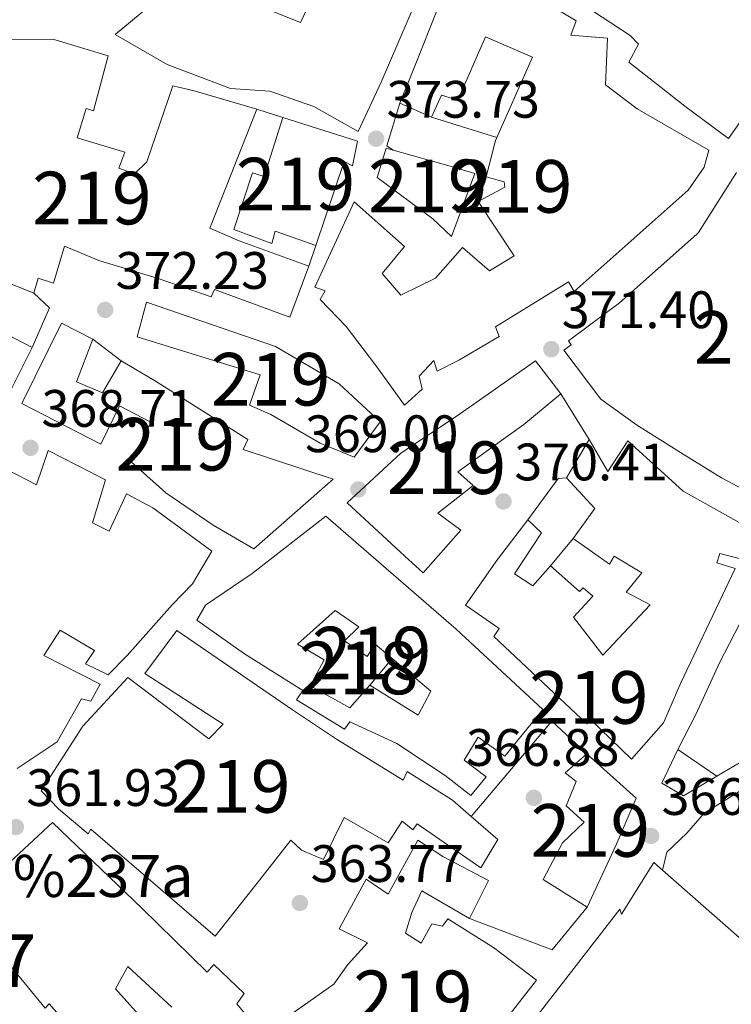
# Model space of a CAD drawing. Extents: x 573860 to 580774, y 687392 to 692094.
# Drawn here: x 576829 to 576965, y 687544 to 687732 of the extents above; entities that cross this region are included whole.
import ezdxf
from ezdxf.enums import TextEntityAlignment as Align

# ---------------------------------------------------------------- set-up
doc = ezdxf.new("R2010")
doc.units = 0
doc.header["$MEASUREMENT"] = 0
for name, color, linetype in [('Nivel 15', 7, 'Continuous'), ('Nivel 16', 7, 'Continuous'), ('Nivel 41', 7, 'Continuous'), ('Nivel 44', 7, 'Continuous'), ('Nivel 48', 7, 'Continuous'), ('Nivel 52', 7, 'Continuous'), ('Nivel 7', 7, 'Continuous')]:
    doc.layers.add(name, color=color, linetype=linetype)
doc.styles.add('Style-arial', font='arial.shx', dxfattribs={"bigfont": 'arialbig.shx'})
doc.styles.add('Style-arialn', font='arialn.shx', dxfattribs={"bigfont": 'arialnbig.shx'})

# ---------------------------------------------------------------- blocks, each defined once
blk = doc.blocks.new('5PATER_5')
at = {"layer": 'Nivel 7', "linetype": 'Continuous', "lineweight": 0}
h = blk.add_hatch(color=53, dxfattribs=at)
edge = h.paths.add_edge_path()
edge.add_ellipse((0, 0), major_axis=(-1.072965549688702, -1.132718228541474), ratio=0.9994222409660317, start_angle=0, end_angle=360)

msp = doc.modelspace()

# ---------------------------------------------------------------- linework, layer by layer
at = {"layer": 'Nivel 15', "color": 1, "linetype": 'Continuous', "lineweight": 13}
for points in [[(576893.747, 687710.463, 377.644), (576885.271, 687715.1740000001, 385.849), (576876.952, 687718.0800000001, 385.637), (576869.466, 687718.592, 381.699), (576857.435, 687723.1710000001, 381.517), (576847.5519999999, 687728.879, 381.299), (576853.7180000001, 687734.0079999999, 381.352), (576859.9809999999, 687740.2849999999, 378.853), (576882.7760000001, 687731.1610000001, 380.244), (576885.808, 687737.605, 381.536), (576892.544, 687751.919, 384.405), (576883.0930000001, 687757.1540000001, 384.976), (576880.7320000001, 687760.6030000001, 379.843), (576884.737, 687765.2660000001, 379.642), (576885.5800000001, 687765.283, 384.24), (576886.1540000001, 687766.7420000001, 384.246), (576892.909, 687769.592, 384.234), (576900.217, 687766.0020000001, 384.305), (576898.9820000001, 687764.47, 385.336), (576913.3049999999, 687756.8630000001, 387.599), (576914.1499999999, 687753.865, 387.629), (576904.8160000001, 687735.467, 387.646), (576898.0789999999, 687719.8360000001, 379.978), (576893.747, 687710.463, 377.644)], [(576918.4380000001, 687741.592, 380.273), (576935.163, 687731.5009999999, 380.585), (576934.1329999999, 687728.767, 380.58), (576941.139, 687728.186, 379.454), (576940.716, 687719.314, 386.403), (576946.7779999999, 687714.7350000001, 385.601), (576960.3829999999, 687706.871, 382.548), (576959.483, 687703.658, 382.725), (576956.4369999999, 687699.2550000001, 382.772), (576934.7609999999, 687680.004, 382.265), (576933.699, 687681.851, 382.289), (576919.824, 687673.3090000001, 382.277), (576920.5249999999, 687671.4550000001, 382.301), (576912.9580000001, 687667.02, 382.277), (576908.7209999999, 687664.8840000001, 381.24), (576908.0760000001, 687666.9210000001, 380.851), (576905.304, 687663.9110000001, 377.733), (576905.896, 687661.4510000001, 377.715), (576902.521, 687658.4280000001, 377.12), (576897.0619999999, 687665.9739999999, 380.273), (576891.426, 687673.3360000001, 381.947), (576886.4979999999, 687678.4809999999, 381.711), (576887.4299999999, 687680.128, 381.711), (576885.486, 687680.8119999999, 379.46), (576892.9340000001, 687697.061, 378.387), (576902.5120000001, 687688.574, 376.701), (576898.2760000001, 687683.423, 376.772), (576901.855, 687679.3360000001, 376.978), (576908.422, 687682.544, 377.008), (576913.5490000001, 687688.3759999999, 377.126), (576918.7039999999, 687683.9580000001, 377.255), (576923.3489999999, 687686.7660000001, 377.273), (576916.507, 687697.118, 377.267), (576921.5760000001, 687699.8740000001, 377.273), (576921.496, 687700.837, 377.267), (576918.04, 687701.791, 377.267), (576919.8289999999, 687708.7010000001, 377.261), (576920.084, 687709.277, 377.266), (576926.8629999999, 687724.5800000001, 377.403), (576917.9210000001, 687728.4380000001, 377.385), (576912.679, 687716.3940000001, 377.409), (576909.585, 687717.3559999999, 377.391), (576907.6799999999, 687713.1570000001, 377.391), (576901.658, 687715.808, 378.375)], [(576901.658, 687715.808, 378.375), (576903.4380000001, 687720.186, 381.393), (576909.9180000001, 687736.5959999999, 381.387)], [(576968.0700000001, 687714.6640000001, 381.24), (576964.1429999999, 687709.0970000001, 381.24), (576955.818, 687715.2590000001, 382.937), (576951.345, 687718.7860000001, 382.678), (576945.158, 687723.604, 379.613), (576947.0179999999, 687727.0179999999, 381.8), (576945.4169999999, 687728.6740000001, 381.776), (576938.2660000001, 687733.413, 382.13)], [(576821.344, 687727.925, 381.446), (576835.692, 687727.9750000001, 381.422), (576846.1869999999, 687724.8119999999, 380.969), (576843.3840000001, 687714.3840000001, 380.974), (576841.9879999999, 687714.838, 380.568), (576840.2930000001, 687709.257, 377.568), (576849.3929999999, 687706.4880000001, 377.585), (576848.2490000001, 687703.45, 377.161), (576851.2250000001, 687702.365, 377.314), (576853.53, 687704.642, 377.361), (576858.4820000001, 687719.092, 377.302), (576862.541, 687718.1499999999, 379.554), (576874.4879999999, 687714.7139999999, 378.876), (576865.5430000001, 687692.044, 379.006), (576871.0789999999, 687689.6240000001, 378.652), (576884.3200000001, 687684.828, 378.039), (576880.7180000001, 687675.108, 378.758)], [(576893.605, 687708.591, 378.959), (576879.4040000001, 687713.1259999999, 378.864), (576875.834, 687701.899, 378.21), (576873.649, 687702.5789999999, 377.862), (576870.0689999999, 687691.834, 377.22), (576877.298, 687689.1470000001, 377.208), (576877.913, 687691.5109999999, 377.22), (576885.686, 687688.7749999999, 377.338), (576891.03, 687704.74, 378.853), (576892.6740000001, 687703.929, 378.841), (576893.605, 687708.591, 378.959)], [(576899.058, 687707.254, 383.75), (576900.388, 687706.878, 383.736), (576911.186, 687703.8230000001, 383.621), (576915.916, 687702.4720000001, 379.153), (576911.456, 687690.504, 379.153), (576907.892, 687693.808, 382.383), (576897.362, 687701.673, 382.253), (576899.058, 687707.254, 383.75)], [(576975.348, 687637.899, 372.334), (576962.7930000001, 687644.578, 377.308), (576955.527, 687649.0730000001, 377.137), (576946.6100000001, 687654.6799999999, 377.084), (576939.879, 687659.548, 378.004), (576932.817, 687668.8700000001, 379.23), (576934.183, 687669.8630000001, 379.23), (576933.685, 687670.6359999999, 378.534), (576943.426, 687677.888, 378.77), (576958.1140000001, 687690.908, 378.493), (576958.409, 687691.216, 381.847), (576965.6540000001, 687702.6370000001, 382.76)], [(576880.7180000001, 687675.108, 378.758), (576866.3829999999, 687680.3640000001, 378.487), (576865.807, 687679.0260000001, 378.458), (576860.828, 687680.7339999999, 378.257), (576855.7280000001, 687682.4990000001, 379.13), (576844.4450000001, 687685.888, 381.682), (576837.8770000001, 687688.648, 381.581), (576835.7890000001, 687681.612, 376.312), (576832.8759999999, 687682.578, 376.3), (576832.091, 687679.6680000001, 375.475), (576824.9780000001, 687682.538, 375.464)], [(576892.9550000001, 687648.527, 375.9), (576886.51, 687651.169, 375.829), (576877.1140000001, 687656.646, 377.597), (576873.038, 687658.432, 377.674), (576875.0930000001, 687664.1410000001, 377.686), (576851.733, 687671.385, 377.521), (576853.4680000001, 687677.9920000001, 377.585), (576877.997, 687669.5660000001, 377.473), (576890.0789999999, 687662.456, 376), (576897.8829999999, 687655.2590000001, 375.87), (576892.9550000001, 687648.527, 375.9)], [(576821.703, 687674.574, 375.546), (576831.757, 687669.351, 375.128), (576827.2379999999, 687660.3360000001, 375.257)], [(576888.94, 687644.345, 374.927), (576871.8829999999, 687649.9680000001, 376.271), (576872.75, 687651.855, 376.289), (576854.977, 687663.0700000001, 376.253), (576848.6910000001, 687666.801, 374.473), (576845.1359999999, 687660.76, 376.224), (576840.1499999999, 687662.8289999999, 376.731), (576843.301, 687670.9720000001, 375.676), (576837.331, 687673.986, 375.717), (576829.8030000001, 687658.7, 375.587), (576844.7919999999, 687650.986, 373.996), (576848.321, 687658.2919999999, 374.09), (576854.2930000001, 687655.158, 374.255), (576850.588, 687647.6059999999, 374.291), (576857.159, 687641.7110000001, 378.346), (576866.1470000001, 687635.5619999999, 378.322), (576873.895, 687631.077, 374.674), (576888.94, 687644.345, 374.927)], [(576932.2620000001, 687660.5390000001, 381.758), (576925.206, 687654.7280000001, 381.8), (576912.6669999999, 687645.7309999999, 381.723), (576915.5530000001, 687643.1370000001, 381.77), (576908.8470000001, 687637.8759999999, 381.729), (576913.253, 687634.649, 376.536), (576906.0619999999, 687626.5449999999, 376.53), (576902.622, 687629.6710000001, 379.395), (576891.6240000001, 687639.818, 382.124), (576901.8629999999, 687649.25, 382.189), (576912.51, 687656.3999999999, 382.2), (576927.432, 687666.8319999999, 382.212), (576932.2620000001, 687660.5390000001, 381.758)], [(576945.6699999999, 687591.1130000001, 372.64), (576937.737, 687598.73, 373.843), (576937.213, 687597.815, 373.831), (576919.513, 687614.398, 374.733), (576920.507, 687615.925, 374.774), (576914.146, 687620.378, 375.487), (576920.24, 687629.0630000001, 375.41), (576925.996, 687636.5959999999, 374.344), (576928.578, 687634.1159999999, 373.89), (576923.4299999999, 687626.355, 374.008), (576926.913, 687624.074, 373.931), (576930.274, 687627.8200000001, 370.389), (576935.798, 687622.9880000001, 370.342), (576936.5079999999, 687623.666, 370.294), (576938.3489999999, 687622.075, 370.271), (576934.632, 687618.081, 372.127), (576940.2050000001, 687610.838, 372.263), (576949.2350000001, 687620.4269999999, 371.886), (576944.663, 687622.8670000001, 371.196), (576947.6640000001, 687626.5449999999, 371.214), (576942.415, 687629.6939999999, 370.966), (576941.4809999999, 687628.1680000001, 370.96), (576934.5689999999, 687633.0320000001, 370.966), (576938.7339999999, 687638.7239999999, 372.652), (576933.31, 687644.5830000001, 372.64), (576937.6240000001, 687651.845, 373.837), (576941.1840000001, 687645.767, 374.161), (576944.9839999999, 687651.6329999999, 375.375), (576955.4890000001, 687642.0179999999, 377.762), (576970.49, 687633.7010000001, 377.803)], [(576828.8729999999, 687589.2930000001, 367.521), (576836.487, 687594.392, 368.93), (576841.1440000001, 687602.565, 371.547), (576842.9010000001, 687602.119, 371.541), (576844.7050000001, 687605.351, 371.582), (576833.983, 687610.8, 371.995), (576837.0800000001, 687615.6259999999, 370.922), (576843.611, 687611.719, 370.863), (576841.913, 687609.213, 370.822), (576846.176, 687607.129, 370.25), (576849.7790000001, 687610.8189999999, 374.394), (576858.385, 687620.46, 374.553), (576862.223, 687624.456, 374.871), (576865.896, 687630.6200000001, 375.048), (576854.6950000001, 687638.8940000001, 375.236), (576849.6969999999, 687641.5660000001, 372.101), (576846.405, 687634.4450000001, 371.877), (576843.2379999999, 687636.0090000001, 371.9), (576845.665, 687644.1969999999, 375.849), (576834.8200000001, 687649.7650000001, 375.885), (576832.601, 687643.2690000001, 375.949), (576826.935, 687646.1680000001, 370.557)], [(576864.706, 687620.3999999999, 375.269), (576863.0760000001, 687617.533, 375.293), (576872.129, 687611.145, 375.293), (576883.1840000001, 687604.1340000001, 371.615), (576882.014, 687602.362, 371.014), (576891.1100000001, 687596.8189999999, 371.072), (576892.1680000001, 687598.1669999999, 371.072), (576901.054, 687594.0660000001, 372.646), (576910.281, 687587.983, 372.57), (576915.122, 687584.163, 371.179), (576918.065, 687587.719, 370.837), (576913.8999999999, 687590.8910000001, 371.803), (576916.524, 687595.2849999999, 373.707), (576921.602, 687591.6499999999, 374.126), (576928.838, 687600.5390000001, 374.019), (576912.369, 687615.8200000001, 375.552), (576887.5760000001, 687637.263, 374.927), (576873.568, 687626.368, 374.845), (576864.706, 687620.3999999999, 375.269)], [(576968.118, 687628.7690000001, 377.851), (576962.4809999999, 687630.2220000001, 377.768), (576961.915, 687628.402, 376.896), (576965.3740000001, 687627.327, 376.483), (576955.0830000001, 687605.594, 375.31), (576951.74, 687597.9890000001, 373.153), (576945.6699999999, 687591.1130000001, 372.64)], [(576882.1599999999, 687612.976, 371.497), (576887.2849999999, 687610.006, 371.52), (576884.6129999999, 687605.007, 370.825), (576892.1140000001, 687600.8189999999, 370.884), (576895.9450000001, 687605.1769999999, 370.837), (576905.105, 687599.4539999999, 370.837), (576907.544, 687604.0260000001, 370.807), (576900.175, 687610.24, 370.758), (576896.932, 687612.9750000001, 370.737), (576895.413, 687610.5930000001, 370.731), (576891.132, 687613.581, 370.731), (576893.851, 687616.2280000001, 370.742), (576889.327, 687619.3319999999, 370.725), (576882.1599999999, 687612.976, 371.497)], [(576979.1540000001, 687598.0120000001, 372.963), (576961.8759999999, 687587.834, 372.61), (576954.4780000001, 687592.929, 372.84), (576957.8999999999, 687599.571, 376.948), (576962.4029999999, 687609.429, 376.411), (576967.2180000001, 687618.7520000001, 375.987)], [(576859.2579999999, 687615.5260000001, 371.656), (576881.2080000001, 687600.477, 373.076), (576889.581, 687594.919, 373.159), (576902.281, 687587.0970000001, 373.748), (576903.031, 687588.7409999999, 373.772), (576911.6429999999, 687583.308, 372.57), (576915.203, 687580.185, 370.766), (576920.2960000001, 687575.827, 369.953), (576917.0290000001, 687570.3940000001, 369.964), (576904.922, 687578.77, 372.646), (576904.1000000001, 687577.6680000001, 372.858), (576902.077, 687579.3160000001, 372.858), (576899.4480000001, 687575.162, 372.876), (576891.03, 687579.996, 372.664), (576887.152, 687572.0190000001, 371.538), (576882.956, 687573.8030000001, 371.497), (576880.9280000001, 687575.6910000001, 370.848), (576874.9920000001, 687568.094, 370.907), (576866.527, 687557.4310000001, 371.827), (576842.902, 687577.753, 371.014), (576842.3759999999, 687576.898, 370.748), (576836.794, 687581.608, 373.1), (576833.469, 687585.037, 373.177), (576841.358, 687597.3770000001, 373.129), (576849.913, 687606.594, 372.399), (576865.3430000001, 687594.969, 373.112), (576868.06, 687597.7380000001, 373.135), (576853.1529999999, 687607.3829999999, 370.955), (576859.2579999999, 687615.5260000001, 371.656)], [(576937.1910000001, 687592.0959999999, 372.586), (576937.9099999999, 687591.4510000001, 372.583), (576946.587, 687583.665, 372.545), (576942.788, 687574.7849999999, 372.156), (576937.2390000001, 687562.976, 370.046), (576928.8729999999, 687568.233, 369.763), (576932.5900000001, 687575.1810000001, 369.728), (576936.6699999999, 687579.1229999999, 371.201), (576933.2320000001, 687582.1880000001, 371.749), (576935.1880000001, 687586.81, 372.592), (576933.1030000001, 687588.5160000001, 372.586), (576937.1910000001, 687592.0959999999, 372.586)], [(576838.808, 687540.2490000001, 371.631), (576834.9820000001, 687544.5730000001, 367.5), (576834.216, 687543.713, 367.511), (576825.869, 687553.9140000001, 371.048), (576822.163, 687558.301, 371.066), (576826.3759999999, 687561.642, 371.077), (576823.284, 687565.4380000001, 367.659), (576826.587, 687569.0619999999, 370.511), (576825.608, 687569.7660000001, 370.5), (576835.6410000001, 687579.024, 369.175), (576852.5959999999, 687562.744, 369.811), (576865.0449999999, 687550.6170000001, 369.493), (576866.254, 687552.0560000001, 368.927), (576872.0260000001, 687546.514, 368.679), (576870.6510000001, 687544.54, 368.962), (576879.8970000001, 687533.409, 376.035)], [(576880.7409999999, 687542.416, 372.356), (576889.1229999999, 687548.3130000001, 372.51), (576891.76, 687552.0449999999, 368.083), (576895.4750000001, 687556.1599999999, 368.225), (576890.115, 687558.824, 368.107), (576895.229, 687568.273, 368.183), (576899.4469999999, 687565.405, 370.335), (576905.087, 687575.7080000001, 374.36), (576909.7930000001, 687572.548, 375.103), (576918.507, 687568.0220000001, 376.5), (576914.916, 687560.7749999999, 376.435), (576905.825, 687566.077, 375.05), (576903.919, 687561.9380000001, 372.427), (576902.733, 687557.9950000001, 372.227), (576905.7250000001, 687556.1270000001, 371.755), (576907.7010000001, 687559.784, 369.244), (576909.76, 687559.344, 369.197), (576910.756, 687560.7509999999, 369.174), (576919.429, 687555.2590000001, 369.168), (576927.6329999999, 687549.095, 370.329)], [(576985.334, 687538.845, 369.421), (576978.933, 687545.2860000001, 369.462), (576972.9480000001, 687549.024, 369.026), (576973.5249999999, 687550.301, 369.05), (576970.8160000001, 687553.0800000001, 372.568), (576951.5519999999, 687569.996, 374.684), (576949.9450000001, 687571.4070000001, 374.861), (576943.7520000001, 687561.635, 374.443), (576943.4920000001, 687562.594, 369.91), (576925.9990000001, 687540.0050000001, 370.06)], [(576858.3289999999, 687543.9010000001, 370.653), (576849.9110000001, 687551.689, 369.999), (576847.5860000001, 687547.4210000001, 372.032), (576853.631, 687540.6710000001, 370.724)], [(576927.6329999999, 687549.095, 370.329), (576916.7620000001, 687535.1880000001, 370.341)]]:
    msp.add_polyline3d(points, dxfattribs=at)
at = {"layer": 'Nivel 16', "color": 1, "linetype": 'Continuous', "lineweight": 13, "extrusion": (0.001105181952981459, -0.0003570034461624403, 0.9999993255604678), "elevation": 770.1894953557207, "flags": 128}
msp.add_lwpolyline([(576873.7177646591, 687715.0327854482), (576878.6337682877, 687713.4447853467)], dxfattribs=at)
at = {"layer": 'Nivel 16', "color": 1, "linetype": 'Continuous', "lineweight": 13, "extrusion": (-0.08457389034898646, 0.01994851998524751, 0.9962175031696823), "elevation": -34697.18976657462, "flags": 128}
msp.add_lwpolyline([(-801779.2407405563, 402120.7572310448), (-801779.779560782, 402119.3992653736), (-801788.2237923527, 402119.9401500053)], dxfattribs=at)
at = {"layer": 'Nivel 16', "color": 1, "linetype": 'Continuous', "lineweight": 13, "extrusion": (0.01035358264569937, -0.003238624690850818, 0.9999411555869228), "elevation": 4122.855345402279, "flags": 128}
msp.add_lwpolyline([(576885.2583971152, 687726.2360641847), (576872.8536021109, 687730.116084533)], dxfattribs=at)
at = {"layer": 'Nivel 16', "color": 1, "linetype": 'Continuous', "lineweight": 13, "extrusion": (-0.01150360854546831, -0.03323919687332608, 0.9993812199464471), "elevation": -29117.00341263122, "flags": 128}
msp.add_lwpolyline([(320249.7558744007, 838036.6236744937), (320249.7558744007, 838032.4443953694)], dxfattribs=at)
at = {"layer": 'Nivel 16', "color": 1, "linetype": 'Continuous', "lineweight": 13, "extrusion": (0.07357252923454104, -0.04438929689186306, 0.9963014971701483), "elevation": 12286.82859716238, "flags": 128}
msp.add_lwpolyline([(886800.8428817135, -138101.5075853803), (886800.0329852451, -138105.4761032033), (886791.8366295004, -138106.5700641279)], dxfattribs=at)
at = {"layer": 'Nivel 16', "color": 1, "linetype": 'Continuous', "lineweight": 13, "extrusion": (0.004757570216085762, -0.003681600254414419, 0.9999819055088975), "elevation": 586.5731165178645, "flags": 128}
msp.add_lwpolyline([(576834.993558527, 687677.7919979636), (576840.3836925877, 687673.6209696962)], dxfattribs=at)
at = {"layer": 'Nivel 16', "color": 1, "linetype": 'Continuous', "lineweight": 13, "extrusion": (-0.007245486243904217, 0.01174790328319718, 0.999904740311565), "elevation": 4271.481194277422, "flags": 128}
msp.add_lwpolyline([(576919.8195759209, 687657.8126279111), (576925.1824568389, 687649.1180279052)], dxfattribs=at)
at = {"layer": 'Nivel 16', "color": 1, "linetype": 'Continuous', "lineweight": 13, "extrusion": (-0.006528194305819974, -0.01755600424156105, 0.9998245693091242), "elevation": -15466.67122838911, "flags": 128}
msp.add_lwpolyline([(301086.3648068414, 845455.8618196), (301088.9921480822, 845465.2582722821), (301090.4364567413, 845465.8989395106)], dxfattribs=at)
at = {"layer": 'Nivel 16', "color": 1, "linetype": 'Continuous', "lineweight": 13, "extrusion": (-0.007720869129648076, -0.009369306147549656, 0.9999262994252109), "elevation": -10526.62900210997, "flags": 128}
msp.add_lwpolyline([(576915.9362144547, 687559.371773272), (576920.2317195644, 687564.584002052)], dxfattribs=at)
at = {"layer": 'Nivel 16', "color": 1, "linetype": 'Continuous', "lineweight": 13, "extrusion": (0.045559773466631, 0.05453170994362949, 0.9974721046988196), "elevation": 64150.03766943358, "flags": 128}
msp.add_lwpolyline([(-1857.41419404617, -895260.4489439516), (-1857.414194046403, -895267.0631535794)], dxfattribs=at)
at = {"layer": 'Nivel 16', "color": 1, "linetype": 'Continuous', "lineweight": 13, "extrusion": (0.0004403846428035023, 0.002219074768923811, 0.9999974408809936), "elevation": 2148.548492217268, "flags": 128}
msp.add_lwpolyline([(576914.9846895139, 687577.1101278523), (576930.2877087281, 687595.2531725229), (576937.6917027254, 687588.3761555906)], dxfattribs=at)
at = {"layer": 'Nivel 16', "color": 1, "linetype": 'Continuous', "lineweight": 13, "extrusion": (-0.04111407105161261, -0.06499733481634676, 0.9970381033984282), "elevation": -68042.09951407573, "flags": 128}
msp.add_lwpolyline([(120023.0075186981, 886884.6093075676), (120021.7625021118, 886874.1424152064), (120005.3185559717, 886870.7748063598)], dxfattribs=at)
at = {"layer": 'Nivel 16', "color": 1, "linetype": 'Continuous', "lineweight": 13}
for points in [[(576961.8759999999, 687587.834, 370.309), (576955.554, 687584.1130000001, 369.363), (576951.4780000001, 687586.5549999999, 369.31), (576954.4780000001, 687592.929, 369.322)], [(576951.5519999999, 687569.996, 368.904), (576952.425, 687573.429, 368.411), (576956.23, 687577.0320000001, 368.411), (576959.503, 687580.8, 368.376), (576977.2649999999, 687591.798, 369.504)]]:
    msp.add_polyline3d(points, dxfattribs=at)
at = {"layer": 'Nivel 52', "color": 1, "linetype": 'Continuous', "lineweight": 13}
for points in [[(576893.747, 687710.463, 377.644), (576898.0789999999, 687719.8360000001, 379.978), (576904.8160000001, 687735.467, 387.646), (576914.1499999999, 687753.865, 387.629), (576913.3049999999, 687756.8630000001, 387.599), (576898.9820000001, 687764.47, 385.336), (576900.217, 687766.0020000001, 384.305), (576892.909, 687769.592, 384.234), (576886.1540000001, 687766.7420000001, 384.246), (576885.5800000001, 687765.283, 384.24), (576884.737, 687765.2660000001, 379.642), (576880.7320000001, 687760.6030000001, 379.843), (576883.0930000001, 687757.1540000001, 384.976), (576892.544, 687751.919, 384.405), (576885.808, 687737.605, 381.536), (576882.7760000001, 687731.1610000001, 380.244), (576859.9809999999, 687740.2849999999, 378.853), (576853.7180000001, 687734.0079999999, 381.352), (576847.5519999999, 687728.879, 381.299), (576857.435, 687723.1710000001, 381.517), (576869.466, 687718.592, 381.699), (576876.952, 687718.0800000001, 385.637), (576885.271, 687715.1740000001, 385.849)], [(576893.605, 687708.591, 378.959), (576879.4040000001, 687713.1259999999, 378.864), (576875.834, 687701.899, 378.21), (576873.649, 687702.5789999999, 377.862), (576870.0689999999, 687691.834, 377.22), (576877.298, 687689.1470000001, 377.208), (576877.913, 687691.5109999999, 377.22), (576885.686, 687688.7749999999, 377.338), (576891.03, 687704.74, 378.853), (576892.6740000001, 687703.929, 378.841)], [(576899.058, 687707.254, 383.75), (576897.362, 687701.673, 382.253), (576907.892, 687693.808, 382.383), (576911.456, 687690.504, 379.153), (576915.916, 687702.4720000001, 379.153), (576911.186, 687703.8230000001, 383.621), (576900.388, 687706.878, 383.736)], [(576892.9550000001, 687648.527, 375.9), (576897.8829999999, 687655.2590000001, 375.87), (576890.0789999999, 687662.456, 376), (576877.997, 687669.5660000001, 377.473), (576853.4680000001, 687677.9920000001, 377.585), (576851.733, 687671.385, 377.521), (576875.0930000001, 687664.1410000001, 377.686), (576873.038, 687658.432, 377.674), (576877.1140000001, 687656.646, 377.597), (576886.51, 687651.169, 375.829)], [(576888.94, 687644.345, 374.927), (576871.8829999999, 687649.9680000001, 376.271), (576872.75, 687651.855, 376.289), (576854.977, 687663.0700000001, 376.253), (576848.6910000001, 687666.801, 374.473), (576845.1359999999, 687660.76, 376.224), (576840.1499999999, 687662.8289999999, 376.731), (576843.301, 687670.9720000001, 375.676), (576837.331, 687673.986, 375.717), (576829.8030000001, 687658.7, 375.587), (576844.7919999999, 687650.986, 373.996), (576848.321, 687658.2919999999, 374.09), (576854.2930000001, 687655.158, 374.255), (576850.588, 687647.6059999999, 374.291), (576857.159, 687641.7110000001, 378.346), (576866.1470000001, 687635.5619999999, 378.322), (576873.895, 687631.077, 374.674)], [(576932.2620000001, 687660.5390000001, 381.758), (576927.432, 687666.8319999999, 382.212), (576912.51, 687656.3999999999, 382.2), (576901.8629999999, 687649.25, 382.189), (576891.6240000001, 687639.818, 382.124), (576902.622, 687629.6710000001, 379.395), (576906.0619999999, 687626.5449999999, 376.53), (576913.253, 687634.649, 376.536), (576908.8470000001, 687637.8759999999, 381.729), (576915.5530000001, 687643.1370000001, 381.77), (576912.6669999999, 687645.7309999999, 381.723), (576925.206, 687654.7280000001, 381.8)], [(576864.706, 687620.3999999999, 375.269), (576863.0760000001, 687617.533, 375.293), (576872.129, 687611.145, 375.293), (576883.1840000001, 687604.1340000001, 371.615), (576882.014, 687602.362, 371.014), (576891.1100000001, 687596.8189999999, 371.072), (576892.1680000001, 687598.1669999999, 371.072), (576901.054, 687594.0660000001, 372.646), (576910.281, 687587.983, 372.57), (576915.122, 687584.163, 371.179), (576918.065, 687587.719, 370.837), (576913.8999999999, 687590.8910000001, 371.803), (576916.524, 687595.2849999999, 373.707), (576921.602, 687591.6499999999, 374.126), (576928.838, 687600.5390000001, 374.019), (576912.369, 687615.8200000001, 375.552), (576887.5760000001, 687637.263, 374.927), (576873.568, 687626.368, 374.845)], [(576882.1599999999, 687612.976, 371.497), (576887.2849999999, 687610.006, 371.52), (576884.6129999999, 687605.007, 370.825), (576892.1140000001, 687600.8189999999, 370.884), (576895.9450000001, 687605.1769999999, 370.837), (576905.105, 687599.4539999999, 370.837), (576907.544, 687604.0260000001, 370.807), (576900.175, 687610.24, 370.758), (576896.932, 687612.9750000001, 370.737), (576895.413, 687610.5930000001, 370.731), (576891.132, 687613.581, 370.731), (576893.851, 687616.2280000001, 370.742), (576889.327, 687619.3319999999, 370.725)], [(576859.2579999999, 687615.5260000001, 371.656), (576853.1529999999, 687607.3829999999, 370.955), (576868.06, 687597.7380000001, 373.135), (576865.3430000001, 687594.969, 373.112), (576849.913, 687606.594, 372.399), (576841.358, 687597.3770000001, 373.129), (576833.469, 687585.037, 373.177), (576836.794, 687581.608, 373.1), (576842.3759999999, 687576.898, 370.748), (576842.902, 687577.753, 371.014), (576866.527, 687557.4310000001, 371.827), (576874.9920000001, 687568.094, 370.907), (576880.9280000001, 687575.6910000001, 370.848), (576882.956, 687573.8030000001, 371.497), (576887.152, 687572.0190000001, 371.538), (576891.03, 687579.996, 372.664), (576899.4480000001, 687575.162, 372.876), (576902.077, 687579.3160000001, 372.858), (576904.1000000001, 687577.6680000001, 372.858), (576904.922, 687578.77, 372.646), (576917.0290000001, 687570.3940000001, 369.964), (576920.2960000001, 687575.827, 369.953), (576915.203, 687580.185, 370.766), (576911.6429999999, 687583.308, 372.57), (576903.031, 687588.7409999999, 373.772), (576902.281, 687587.0970000001, 373.748), (576889.581, 687594.919, 373.159), (576881.2080000001, 687600.477, 373.076)], [(576937.1910000001, 687592.0959999999, 372.586), (576933.1030000001, 687588.5160000001, 372.586), (576935.1880000001, 687586.81, 372.592), (576933.2320000001, 687582.1880000001, 371.749), (576936.6699999999, 687579.1229999999, 371.201), (576932.5900000001, 687575.1810000001, 369.728), (576928.8729999999, 687568.233, 369.763), (576937.2390000001, 687562.976, 370.046), (576942.788, 687574.7849999999, 372.156), (576946.587, 687583.665, 372.545), (576937.9099999999, 687591.4510000001, 372.583)]]:
    msp.add_polyline3d(points, close=True, dxfattribs=at)
for points in [[(576909.9180000001, 687736.5959999999, 381.387), (576903.4380000001, 687720.186, 381.393), (576901.658, 687715.808, 378.375), (576907.6799999999, 687713.1570000001, 377.391), (576909.585, 687717.3559999999, 377.391), (576912.679, 687716.3940000001, 377.409), (576917.9210000001, 687728.4380000001, 377.385), (576926.8629999999, 687724.5800000001, 377.403), (576920.084, 687709.277, 377.266), (576919.8289999999, 687708.7010000001, 377.261), (576918.04, 687701.791, 377.267), (576921.496, 687700.837, 377.267), (576921.5760000001, 687699.8740000001, 377.273), (576916.507, 687697.118, 377.267), (576923.3489999999, 687686.7660000001, 377.273), (576918.7039999999, 687683.9580000001, 377.255), (576913.5490000001, 687688.3759999999, 377.126), (576908.422, 687682.544, 377.008), (576901.855, 687679.3360000001, 376.978), (576898.2760000001, 687683.423, 376.772), (576902.5120000001, 687688.574, 376.701), (576892.9340000001, 687697.061, 378.387), (576885.486, 687680.8119999999, 379.46), (576887.4299999999, 687680.128, 381.711), (576886.4979999999, 687678.4809999999, 381.711), (576891.426, 687673.3360000001, 381.947), (576897.0619999999, 687665.9739999999, 380.273), (576902.521, 687658.4280000001, 377.12), (576905.896, 687661.4510000001, 377.715), (576905.304, 687663.9110000001, 377.733), (576908.0760000001, 687666.9210000001, 380.851), (576908.7209999999, 687664.8840000001, 381.24), (576912.9580000001, 687667.02, 382.277), (576920.5249999999, 687671.4550000001, 382.301), (576919.824, 687673.3090000001, 382.277), (576933.699, 687681.851, 382.289), (576934.7609999999, 687680.004, 382.265), (576956.4369999999, 687699.2550000001, 382.772), (576959.483, 687703.658, 382.725), (576960.3829999999, 687706.871, 382.548), (576946.7779999999, 687714.7350000001, 385.601), (576940.716, 687719.314, 386.403), (576941.139, 687728.186, 379.454), (576934.1329999999, 687728.767, 380.58), (576935.163, 687731.5009999999, 380.585), (576918.4380000001, 687741.592, 380.273)], [(576938.2660000001, 687733.413, 382.13), (576945.4169999999, 687728.6740000001, 381.776), (576947.0179999999, 687727.0179999999, 381.8), (576945.158, 687723.604, 379.613), (576951.345, 687718.7860000001, 382.678), (576955.818, 687715.2590000001, 382.937), (576964.1429999999, 687709.0970000001, 381.24), (576968.0700000001, 687714.6640000001, 381.24)], [(576824.9780000001, 687682.538, 375.464), (576832.091, 687679.6680000001, 375.475), (576832.8759999999, 687682.578, 376.3), (576835.7890000001, 687681.612, 376.312), (576837.8770000001, 687688.648, 381.581), (576844.4450000001, 687685.888, 381.682), (576855.7280000001, 687682.4990000001, 379.13), (576860.828, 687680.7339999999, 378.257), (576865.807, 687679.0260000001, 378.458), (576866.3829999999, 687680.3640000001, 378.487), (576880.7180000001, 687675.108, 378.758), (576884.3200000001, 687684.828, 378.039), (576871.0789999999, 687689.6240000001, 378.652), (576865.5430000001, 687692.044, 379.006), (576874.4879999999, 687714.7139999999, 378.876), (576862.541, 687718.1499999999, 379.554), (576858.4820000001, 687719.092, 377.302), (576853.53, 687704.642, 377.361), (576851.2250000001, 687702.365, 377.314), (576848.2490000001, 687703.45, 377.161), (576849.3929999999, 687706.4880000001, 377.585), (576840.2930000001, 687709.257, 377.568), (576841.9879999999, 687714.838, 380.568), (576843.3840000001, 687714.3840000001, 380.974), (576846.1869999999, 687724.8119999999, 380.969), (576835.692, 687727.9750000001, 381.422), (576821.344, 687727.925, 381.446)], [(576965.6540000001, 687702.6370000001, 382.76), (576958.409, 687691.216, 381.847), (576958.1140000001, 687690.908, 378.493), (576943.426, 687677.888, 378.77), (576933.685, 687670.6359999999, 378.534), (576934.183, 687669.8630000001, 379.23), (576932.817, 687668.8700000001, 379.23), (576939.879, 687659.548, 378.004), (576946.6100000001, 687654.6799999999, 377.084), (576955.527, 687649.0730000001, 377.137), (576962.7930000001, 687644.578, 377.308), (576975.348, 687637.899, 372.334)], [(576827.2379999999, 687660.3360000001, 375.257), (576831.757, 687669.351, 375.128), (576821.703, 687674.574, 375.546)], [(576970.49, 687633.7010000001, 377.803), (576955.4890000001, 687642.0179999999, 377.762), (576944.9839999999, 687651.6329999999, 375.375), (576941.1840000001, 687645.767, 374.161), (576937.6240000001, 687651.845, 373.837), (576933.31, 687644.5830000001, 372.64), (576938.7339999999, 687638.7239999999, 372.652), (576934.5689999999, 687633.0320000001, 370.966), (576941.4809999999, 687628.1680000001, 370.96), (576942.415, 687629.6939999999, 370.966), (576947.6640000001, 687626.5449999999, 371.214), (576944.663, 687622.8670000001, 371.196), (576949.2350000001, 687620.4269999999, 371.886), (576940.2050000001, 687610.838, 372.263), (576934.632, 687618.081, 372.127), (576938.3489999999, 687622.075, 370.271), (576936.5079999999, 687623.666, 370.294), (576935.798, 687622.9880000001, 370.342), (576930.274, 687627.8200000001, 370.389), (576926.913, 687624.074, 373.931), (576923.4299999999, 687626.355, 374.008), (576928.578, 687634.1159999999, 373.89), (576925.996, 687636.5959999999, 374.344), (576920.24, 687629.0630000001, 375.41), (576914.146, 687620.378, 375.487), (576920.507, 687615.925, 374.774), (576919.513, 687614.398, 374.733), (576937.213, 687597.815, 373.831), (576937.737, 687598.73, 373.843), (576945.6699999999, 687591.1130000001, 372.64), (576951.74, 687597.9890000001, 373.153), (576955.0830000001, 687605.594, 375.31), (576965.3740000001, 687627.327, 376.483), (576961.915, 687628.402, 376.896), (576962.4809999999, 687630.2220000001, 377.768), (576968.118, 687628.7690000001, 377.851)], [(576828.8729999999, 687589.2930000001, 367.521), (576836.487, 687594.392, 368.93), (576841.1440000001, 687602.565, 371.547), (576842.9010000001, 687602.119, 371.541), (576844.7050000001, 687605.351, 371.582), (576833.983, 687610.8, 371.995), (576837.0800000001, 687615.6259999999, 370.922), (576843.611, 687611.719, 370.863), (576841.913, 687609.213, 370.822), (576846.176, 687607.129, 370.25), (576849.7790000001, 687610.8189999999, 374.394), (576858.385, 687620.46, 374.553), (576862.223, 687624.456, 374.871), (576865.896, 687630.6200000001, 375.048), (576854.6950000001, 687638.8940000001, 375.236), (576849.6969999999, 687641.5660000001, 372.101), (576846.405, 687634.4450000001, 371.877), (576843.2379999999, 687636.0090000001, 371.9), (576845.665, 687644.1969999999, 375.849), (576834.8200000001, 687649.7650000001, 375.885), (576832.601, 687643.2690000001, 375.949), (576826.935, 687646.1680000001, 370.557)], [(576967.2180000001, 687618.7520000001, 375.987), (576962.4029999999, 687609.429, 376.411), (576957.8999999999, 687599.571, 376.948), (576954.4780000001, 687592.929, 372.84), (576961.8759999999, 687587.834, 372.61), (576979.1540000001, 687598.0120000001, 372.963)], [(576879.8970000001, 687533.409, 376.035), (576870.6510000001, 687544.54, 368.962), (576872.0260000001, 687546.514, 368.679), (576866.254, 687552.0560000001, 368.927), (576865.0449999999, 687550.6170000001, 369.493), (576852.5959999999, 687562.744, 369.811), (576835.6410000001, 687579.024, 369.175), (576825.608, 687569.7660000001, 370.5), (576826.587, 687569.0619999999, 370.511), (576823.284, 687565.4380000001, 367.659), (576826.3759999999, 687561.642, 371.077), (576822.163, 687558.301, 371.066), (576825.869, 687553.9140000001, 371.048), (576834.216, 687543.713, 367.511), (576834.9820000001, 687544.5730000001, 367.5), (576838.808, 687540.2490000001, 371.631)], [(576916.7620000001, 687535.1880000001, 370.341), (576927.6329999999, 687549.095, 370.329), (576919.429, 687555.2590000001, 369.168), (576910.756, 687560.7509999999, 369.174), (576909.76, 687559.344, 369.197), (576907.7010000001, 687559.784, 369.244), (576905.7250000001, 687556.1270000001, 371.755), (576902.733, 687557.9950000001, 372.227), (576903.919, 687561.9380000001, 372.427), (576905.825, 687566.077, 375.05), (576914.916, 687560.7749999999, 376.435), (576918.507, 687568.0220000001, 376.5), (576909.7930000001, 687572.548, 375.103), (576905.087, 687575.7080000001, 374.36), (576899.4469999999, 687565.405, 370.335), (576895.229, 687568.273, 368.183), (576890.115, 687558.824, 368.107), (576895.4750000001, 687556.1599999999, 368.225), (576891.76, 687552.0449999999, 368.083), (576889.1229999999, 687548.3130000001, 372.51), (576880.7409999999, 687542.416, 372.356)], [(576985.334, 687538.845, 369.421), (576978.933, 687545.2860000001, 369.462), (576972.9480000001, 687549.024, 369.026), (576973.5249999999, 687550.301, 369.05), (576970.8160000001, 687553.0800000001, 372.568), (576951.5519999999, 687569.996, 374.684), (576949.9450000001, 687571.4070000001, 374.861), (576943.7520000001, 687561.635, 374.443), (576943.4920000001, 687562.594, 369.91), (576925.9990000001, 687540.0050000001, 370.06)], [(576853.631, 687540.6710000001, 370.724), (576847.5860000001, 687547.4210000001, 372.032), (576849.9110000001, 687551.689, 369.999), (576858.3289999999, 687543.9010000001, 370.653)]]:
    msp.add_polyline3d(points, dxfattribs=at)

# ---------------------------------------------------------------- block references
at = {"layer": 'Nivel 7', "color": 53, "linetype": 'Continuous', "lineweight": 0}
for p in [(576897.125, 687709.0630000001, 373.734), (576845.628, 687676.5160000001, 372.228), (576930.4439999999, 687669.0460000001, 371.404), (576831.4369999999, 687650.283, 368.713), (576893.754, 687642.3659999999, 368.996), (576921.3459999999, 687640.1000000001, 370.408), (576927.119, 687583.7390000001, 366.884), (576828.663, 687578.183, 361.934), (576949.4180000001, 687576.486, 366.296), (576882.6359999999, 687563.7390000001, 363.77)]:
    msp.add_blockref('5PATER_5', p, dxfattribs=at)

# ---------------------------------------------------------------- texts
at = {"layer": 'Nivel 41', "color": 7, "linetype": 'Continuous', "lineweight": 0, "style": 'Style-arial'}
for s, p in [('373.73', (576899.1100000001, 687713.0630000001, 373.734)), ('372.23', (576847.6140000001, 687680.5160000001, 372.228)), ('371.40', (576932.4299999999, 687673.0460000001, 371.404)), ('368.71', (576833.5160000001, 687654.283, 368.713)), ('369.00', (576883.625, 687649.4639999999, 368.996)), ('370.41', (576923.426, 687644.1000000001, 370.408)), ('366.88', (576914.2350000001, 687589.8049999999, 366.884)), ('361.93', (576830.648, 687582.183, 361.934)), ('366.30', (576951.4040000001, 687580.486, 366.296)), ('363.77', (576884.6880000001, 687567.7390000001, 363.77))]:
    msp.add_text(s, height=7.000002, dxfattribs=at).set_placement(p)
at = {"layer": 'Nivel 44', "color": 53, "linetype": 'Continuous', "lineweight": 0, "style": 'Style-arial'}
msp.add_text('Santa Mar%%237a', height=7.999998000000001, dxfattribs=at).set_placement((576766.75, 687564.8859999999, 361.673))
at = {"layer": 'Nivel 48', "color": 1, "linetype": 'Continuous', "lineweight": 0, "style": 'Style-arialn'}
for s, p in [('219', (576881.8166600079, 687700.4470009999, 373.328)), ('219', (576906.9586600079, 687700.098001, 373.197)), ('219', (576923.109660008, 687700.007001, 373.087)), ('219', (576843.1106600079, 687697.787001, 372.927)), ('219', (576968.8646600079, 687671.271001, 370.747)), ('219', (576877.0876600079, 687663.3300009998, 370.772)), ('219', (576858.9656600079, 687650.9710009999, 369.353)), ('219', (576910.5166600079, 687646.5050009999, 369.952)), ('219', (576896.2906600079, 687611.260001, 367.226)), ('219', (576937.561660008, 687602.821001, 367.91)), ('219', (576869.514660008, 687585.9100009999, 364.432)), ('219', (576937.863660008, 687577.538001, 366.383)), ('1009097', (576806.0297992048, 687552.794001, 360.936)), ('219', (576904.1306600079, 687545.889001, 363.509))]:
    msp.add_text(s, height=10.000002, dxfattribs=at).set_placement(p, align=Align.MIDDLE_CENTER)
at = {"layer": 'Nivel 48', "color": 30, "linetype": 'Continuous', "lineweight": 0, "style": 'Style-arialn'}
msp.add_text('218', height=10.000002, dxfattribs=at).set_placement((576893.846660008, 687608.433001, 366.95), align=Align.MIDDLE_CENTER)

doc.saveas('drawing.dxf')
